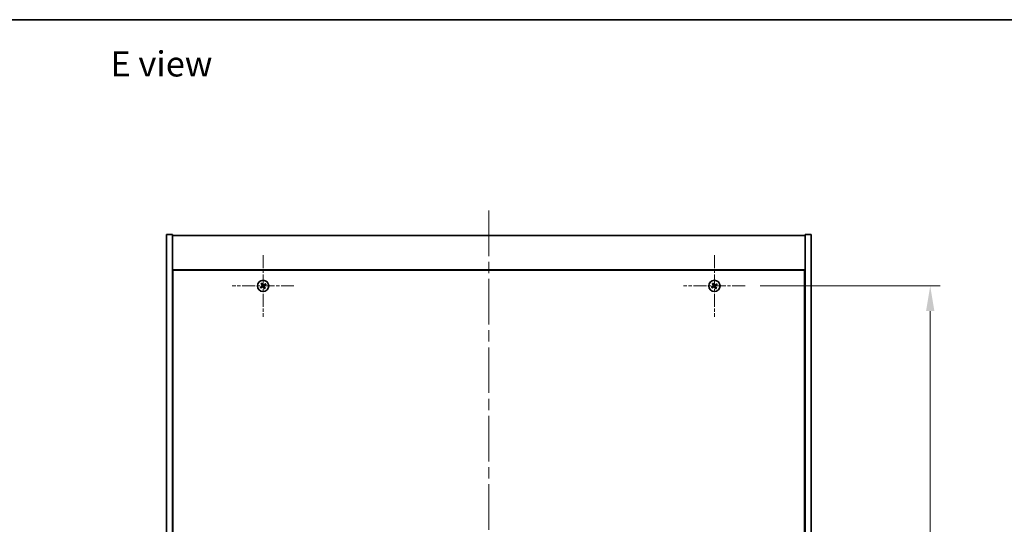
# Model space of a CAD drawing. Units: millimetres. Extents: x 58 to 8524, y 32 to 1437.
# Drawn here: x 2121 to 2609, y 1186 to 1437 of the extents above; entities that cross this region are included whole.
import ezdxf

# ---------------------------------------------------------------- set-up
doc = ezdxf.new("R2010")
doc.units = ezdxf.units.MM
doc.header["$LTSCALE"] = 4
doc.linetypes.add('CHAIN', pattern=[0.3543, 0.2362, -0.0295, 0.0591, -0.0295])
doc.layers.get('Defpoints').update_dxf_attribs({"lineweight": 25})
for name, color, linetype, lineweight in [('Border (ISO)', 7, 'Continuous', 35), ('Dimension (ISO)', 7, 'Continuous', 18), ('Dimension (ISO) @ 1', 7, 'Continuous', 18), ('Symbol (ISO)', 7, 'Continuous', 18), ('Visible (ISO)', 7, 'Continuous', 35)]:
    doc.layers.add(name, color=color, linetype=linetype, lineweight=lineweight)
doc.layers.add('Center Mark (ISO)', color=7, linetype='Continuous', lineweight=18, true_color=0x80ffff)
doc.layers.add('Centerline (ISO)', color=7, linetype='Continuous', lineweight=18, true_color=0x80ffff)
doc.styles.add('Note Text (TK)', font='txt')
doc.dimstyles.new('Default - Method 1b (TK)', dxfattribs={"dimscale": 4, "dimtxt": 2.5, "dimasz": 2.5, "dimexe": 1, "dimexo": 1.5, "dimgap": 1, "dimtad": 1, "dimtoh": 1, "dimrnd": 1e-08, "dimdsep": 46, "dimtxsty": 'Note Text (TK)', "dimcen": 0.09, "dimdle": 5, "dimclrd": 100, "dimclre": 100, "dimclrt": 7, "dimadec": 1, "dimazin": 1, "dimtfac": 1, "dimtmove": 0, "dimatfit": 3, "dimfxl": 0, "dimtolj": 1, "dimlwd": -1, "dimlwe": -1, "dimarcsym": 0})

# ---------------------------------------------------------------- blocks, each defined once
blk = doc.blocks.new('図面枠 tk図枠')
at = {"layer": 'Border (ISO)'}
blk.add_line((14.5, 289), (405.5, 289), dxfattribs=at)
blk = doc.blocks.new('*D27')
at = {"layer": 'Defpoints', "color": 0, "transparency": 16777216}
for p in [(2480.89, 1304.83), (2480.89, 1025.83), (2572.73, 1025.83)]:
    blk.add_point(p, dxfattribs=at)
at = {"layer": 'Dimension (ISO)', "color": 100, "transparency": 16777216}
for p, q in [((2488.39, 1304.83), (2577.73, 1304.83)), ((2572.73, 1292.33), (2572.73, 1038.33)), ((2488.39, 1025.83), (2577.73, 1025.83))]:
    blk.add_line(p, q, dxfattribs=at)
for points in [[(2570.64, 1292.33), (2574.81, 1292.33), (2572.73, 1304.83)], [(2570.64, 1038.33), (2574.81, 1038.33), (2572.73, 1025.83)]]:
    blk.add_solid(points, dxfattribs=at)
at = {"layer": 'Dimension (ISO)', "color": 7, "transparency": 16777216, "insert": (2561.48, 1152.66), "char_height": 12.5, "attachment_point": 4, "rotation": 90, "style": 'Note Text (TK)'}
blk.add_mtext('\\A1;279', dxfattribs=at)

msp = doc.modelspace()

# ---------------------------------------------------------------- linework, layer by layer
at = {"layer": 'Center Mark (ISO)', "linetype": 'CHAIN', "ltscale": 6.800489}
for p, q in [((2241.5864, 1320.1331), (2241.5864, 1289.5331)), ((2465.5864, 1320.1331), (2465.5864, 1289.5331)), ((2256.8864, 1304.8331), (2226.2864, 1304.8331)), ((2480.8864, 1304.8331), (2450.2864, 1304.8331))]:
    msp.add_line(p, q, dxfattribs=at)
at = {"layer": 'Centerline (ISO)', "linetype": 'CHAIN', "ltscale": 23.990969}
msp.add_line((2353.5864, 1342.3331), (2353.5864, 988.3331), dxfattribs=at)
at = {"layer": 'Visible (ISO)'}
for p, q in [((2193.5864, 1330.3331), (2196.5864, 1330.3331)), ((2193.5864, 1000.3331), (2193.5864, 1330.3331)), ((2196.5864, 1000.3331), (2196.5864, 1330.3331)), ((2196.5864, 1329.8331), (2510.5864, 1329.8331)), ((2513.5864, 1330.3331), (2510.5864, 1330.3331)), ((2510.5864, 1330.3331), (2510.5864, 1000.3331)), ((2513.5864, 1330.3331), (2513.5864, 1000.3331)), ((2510.5864, 1312.8331), (2196.5864, 1312.8331)), ((2196.8364, 1312.5831), (2196.8364, 1018.0831)), ((2510.3364, 1312.5831), (2196.8364, 1312.5831)), ((2510.3364, 1018.0831), (2510.3364, 1312.5831)), ((2196.8364, 1299.8331), (2196.5864, 1299.8331)), ((2196.5864, 1299.3331), (2196.8364, 1299.3331)), ((2510.5864, 1299.8331), (2510.3364, 1299.8331)), ((2510.5864, 1299.3331), (2510.3364, 1299.3331))]:
    msp.add_line(p, q, dxfattribs=at)
for centre in [(2241.5864, 1304.8331), (2465.5864, 1304.8331)]:
    msp.add_circle(centre, 2.8, dxfattribs=at)
for centre, radius, start, end in [((2241.5864, 1304.8331), 1.5, 113.915345, 131.14161), ((2241.5864, 1304.8331), 0.9327, 114.546907, 130.510049), ((2241.5864, 1304.8331), 0.9327, 24.546907, 40.510049), ((2241.5864, 1304.8331), 1.5, 23.915345, 41.14161), ((2465.5864, 1304.8331), 1.5, 113.915345, 131.14161), ((2465.5864, 1304.8331), 0.9327, 114.546907, 130.510049), ((2465.5864, 1304.8331), 0.9327, 24.546907, 40.510049), ((2465.5864, 1304.8331), 1.5, 23.915345, 41.14161), ((2241.5864, 1304.8331), 1.5, 203.915345, 221.14161), ((2241.5864, 1304.8331), 0.9327, 204.546907, 220.510049), ((2241.5864, 1304.8331), 0.9327, 294.546907, 310.510049), ((2241.5864, 1304.8331), 1.5, 293.915345, 311.14161), ((2465.5864, 1304.8331), 1.5, 203.915345, 221.14161), ((2465.5864, 1304.8331), 0.9327, 204.546907, 220.510049), ((2465.5864, 1304.8331), 0.9327, 294.546907, 310.510049), ((2465.5864, 1304.8331), 1.5, 293.915345, 311.14161)]:
    msp.add_arc(centre, radius, start, end, dxfattribs=at)
for centre, major_axis, start_param, end_param in [((2241.8796, 1305.0168), (3.634, -5.7985), 4.49420419, 4.64604145), ((2241.2963, 1304.6448), (-3.7252, 5.7404), 4.77873652, 4.93057377), ((2241.7701, 1304.54), (-5.7985, -3.634), 4.49420419, 4.64604145), ((2241.3981, 1305.1233), (5.7404, 3.7252), 4.77873652, 4.93057377), ((2465.8796, 1305.0168), (3.634, -5.7985), 4.49420419, 4.64604145), ((2465.2963, 1304.6448), (-3.7252, 5.7404), 4.77873652, 4.93057377), ((2465.7701, 1304.54), (-5.7985, -3.634), 4.49420419, 4.64604145), ((2465.3981, 1305.1233), (5.7404, 3.7252), 4.77873652, 4.93057377), ((2241.7748, 1304.543), (-5.7404, -3.7252), 4.77873652, 4.93057377), ((2241.4027, 1305.1263), (5.7985, 3.634), 4.49420419, 4.64604145), ((2241.8766, 1305.0215), (3.7252, -5.7404), 4.77873652, 4.93057377), ((2241.2933, 1304.6494), (-3.634, 5.7985), 4.49420419, 4.64604145), ((2465.7748, 1304.543), (-5.7404, -3.7252), 4.77873652, 4.93057377), ((2465.4027, 1305.1263), (5.7985, 3.634), 4.49420419, 4.64604145), ((2465.8766, 1305.0215), (3.7252, -5.7404), 4.77873652, 4.93057377), ((2465.2933, 1304.6494), (-3.634, 5.7985), 4.49420419, 4.64604145)]:
    msp.add_ellipse(centre, major_axis=major_axis, ratio=0.08715574, start_param=start_param, end_param=end_param, dxfattribs=at)
for points, weights in [([(2240.5996, 1305.9628), (2240.8343, 1305.7037), (2240.9806, 1305.5422)], [1, 1.02813726819, 1]), ([(2241.199, 1305.6815), (2241.1143, 1305.8822), (2240.9784, 1306.2044)], [1, 1.0281372637, 1]), ([(2240.9806, 1305.5422), (2241.1589, 1305.285), (2241.2479, 1305.1564)], [1, 1.43832634333, 1.83355827399]), ([(2241.4361, 1305.2764), (2241.357, 1305.4113), (2241.199, 1305.6815)], [1.83355827401, 1.43832634334, 1]), ([(2242.2955, 1305.439), (2242.0383, 1305.2607), (2241.9097, 1305.1717)], [1, 1.43832634333, 1.83355827399]), ([(2242.0297, 1304.9835), (2242.1646, 1305.0625), (2242.4348, 1305.2206)], [1.83355827401, 1.43832634334, 1]), ([(2242.7161, 1305.82), (2242.457, 1305.5852), (2242.2955, 1305.439)], [1, 1.02813726384, 1]), ([(2242.4348, 1305.2206), (2242.6355, 1305.3053), (2242.9577, 1305.4412)], [1, 1.0281372639, 1]), ([(2464.5996, 1305.9628), (2464.8343, 1305.7037), (2464.9806, 1305.5422)], [1, 1.02813726819, 1]), ([(2465.199, 1305.6815), (2465.1143, 1305.8822), (2464.9784, 1306.2044)], [1, 1.0281372637, 1]), ([(2464.9806, 1305.5422), (2465.1589, 1305.285), (2465.2479, 1305.1564)], [1, 1.43832634333, 1.83355827399]), ([(2465.4361, 1305.2764), (2465.357, 1305.4113), (2465.199, 1305.6815)], [1.83355827401, 1.43832634334, 1]), ([(2466.2955, 1305.439), (2466.0383, 1305.2607), (2465.9097, 1305.1717)], [1, 1.43832634333, 1.83355827399]), ([(2466.0297, 1304.9835), (2466.1646, 1305.0625), (2466.4348, 1305.2206)], [1.83355827401, 1.43832634334, 1]), ([(2466.7161, 1305.82), (2466.457, 1305.5852), (2466.2955, 1305.439)], [1, 1.02813726384, 1]), ([(2466.4348, 1305.2206), (2466.6355, 1305.3053), (2466.9577, 1305.4412)], [1, 1.0281372639, 1]), ([(2240.7381, 1304.4457), (2240.5374, 1304.361), (2240.2152, 1304.2251)], [1, 1.02813726389, 1]), ([(2240.4568, 1303.8463), (2240.7159, 1304.081), (2240.8773, 1304.2273)], [1, 1.02813726389, 1]), ([(2241.1432, 1304.6828), (2241.0082, 1304.6037), (2240.7381, 1304.4457)], [1.83355827401, 1.43832634334, 1]), ([(2240.8773, 1304.2273), (2241.1346, 1304.4056), (2241.2632, 1304.4946)], [1, 1.43832634333, 1.83355827399]), ([(2241.7368, 1304.3899), (2241.8158, 1304.2549), (2241.9739, 1303.9848)], [1.83355827401, 1.43832634334, 1]), ([(2242.1923, 1304.124), (2242.014, 1304.3813), (2241.925, 1304.5099)], [1, 1.43832634333, 1.83355827399]), ([(2241.9739, 1303.9848), (2242.0586, 1303.7841), (2242.1945, 1303.4619)], [1, 1.02813726371, 1]), ([(2242.5733, 1303.7035), (2242.3385, 1303.9626), (2242.1923, 1304.124)], [1, 1.02813726379, 1]), ([(2464.7381, 1304.4457), (2464.5374, 1304.361), (2464.2152, 1304.2251)], [1, 1.02813726389, 1]), ([(2464.4568, 1303.8463), (2464.7159, 1304.081), (2464.8773, 1304.2273)], [1, 1.02813726389, 1]), ([(2465.1432, 1304.6828), (2465.0082, 1304.6037), (2464.7381, 1304.4457)], [1.83355827401, 1.43832634334, 1]), ([(2464.8773, 1304.2273), (2465.1346, 1304.4056), (2465.2632, 1304.4946)], [1, 1.43832634333, 1.83355827399]), ([(2465.7368, 1304.3899), (2465.8158, 1304.2549), (2465.9739, 1303.9848)], [1.83355827401, 1.43832634334, 1]), ([(2466.1923, 1304.124), (2466.014, 1304.3813), (2465.925, 1304.5099)], [1, 1.43832634333, 1.83355827399]), ([(2465.9739, 1303.9848), (2466.0586, 1303.7841), (2466.1945, 1303.4619)], [1, 1.02813726371, 1]), ([(2466.5733, 1303.7035), (2466.3385, 1303.9626), (2466.1923, 1304.124)], [1, 1.02813726379, 1])]:
    msp.add_rational_spline(points, weights, degree=2, dxfattribs=at)
for points, knots in [([(2241.1344, 1305.0853), (2241.1483, 1305.0627), (2241.1587, 1305.0359), (2241.168, 1304.9802), (2241.1668, 1304.9514), (2241.1549, 1304.8997), (2241.1434, 1304.8732), (2241.1115, 1304.8282), (2241.0916, 1304.8092), (2241.0702, 1304.7952)], [0, 0, 0, 0, 0.0079681043, 0.0079681043, 0.0159362086, 0.0159362086, 0.0239050461, 0.0239050461, 0.0315396273, 0.0315396273, 0.0315396273, 0.0315396273]), ([(2241.2479, 1305.1564), (2241.2695, 1305.1252), (2241.2862, 1305.089), (2241.3024, 1305.0306), (2241.3069, 1305.0042), (2241.3088, 1304.9498), (2241.3061, 1304.9219), (2241.2948, 1304.8709), (2241.2855, 1304.8444), (2241.2609, 1304.7959), (2241.2456, 1304.7738), (2241.2063, 1304.7277), (2241.1759, 1304.702), (2241.1432, 1304.6828)], [0.1535075344, 0.1535075344, 0.1535075344, 0.1535075344, 0.1654059619, 0.1654059619, 0.1732444887, 0.1732444887, 0.1810830155, 0.1810830155, 0.1889215423, 0.1889215423, 0.1967600691, 0.1967600691, 0.2086584966, 0.2086584966, 0.2086584966, 0.2086584966]), ([(2241.9097, 1305.1717), (2241.8785, 1305.15), (2241.8423, 1305.1333), (2241.7839, 1305.1172), (2241.7575, 1305.1127), (2241.7031, 1305.1108), (2241.6752, 1305.1135), (2241.6242, 1305.1247), (2241.5977, 1305.1341), (2241.5492, 1305.1587), (2241.5271, 1305.174), (2241.481, 1305.2132), (2241.4553, 1305.2436), (2241.4361, 1305.2764)], [0.1535075344, 0.1535075344, 0.1535075344, 0.1535075344, 0.1654059619, 0.1654059619, 0.1732444887, 0.1732444887, 0.1810830155, 0.1810830155, 0.1889215423, 0.1889215423, 0.1967600691, 0.1967600691, 0.2086584966, 0.2086584966, 0.2086584966, 0.2086584966]), ([(2241.8386, 1305.2852), (2241.816, 1305.2713), (2241.7892, 1305.2608), (2241.7335, 1305.2516), (2241.7048, 1305.2528), (2241.653, 1305.2647), (2241.6265, 1305.2762), (2241.5815, 1305.308), (2241.5625, 1305.328), (2241.5485, 1305.3494)], [0, 0, 0, 0, 0.0079681043, 0.0079681043, 0.0159362086, 0.0159362086, 0.0239050461, 0.0239050461, 0.0315396273, 0.0315396273, 0.0315396273, 0.0315396273]), ([(2241.925, 1304.5099), (2241.9033, 1304.5411), (2241.8866, 1304.5773), (2241.8705, 1304.6356), (2241.866, 1304.6621), (2241.8641, 1304.7165), (2241.8668, 1304.7444), (2241.878, 1304.7954), (2241.8874, 1304.8218), (2241.912, 1304.8703), (2241.9273, 1304.8924), (2241.9665, 1304.9386), (2241.9969, 1304.9643), (2242.0297, 1304.9835)], [0.1535075344, 0.1535075344, 0.1535075344, 0.1535075344, 0.1654059619, 0.1654059619, 0.1732444887, 0.1732444887, 0.1810830155, 0.1810830155, 0.1889215423, 0.1889215423, 0.1967600691, 0.1967600691, 0.2086584966, 0.2086584966, 0.2086584966, 0.2086584966]), ([(2465.1344, 1305.0853), (2465.1483, 1305.0627), (2465.1587, 1305.0359), (2465.168, 1304.9802), (2465.1668, 1304.9514), (2465.1549, 1304.8997), (2465.1434, 1304.8732), (2465.1115, 1304.8282), (2465.0916, 1304.8092), (2465.0702, 1304.7952)], [0, 0, 0, 0, 0.0079681043, 0.0079681043, 0.0159362086, 0.0159362086, 0.0239050461, 0.0239050461, 0.0315396273, 0.0315396273, 0.0315396273, 0.0315396273]), ([(2465.2479, 1305.1564), (2465.2695, 1305.1252), (2465.2862, 1305.089), (2465.3024, 1305.0306), (2465.3069, 1305.0042), (2465.3088, 1304.9498), (2465.3061, 1304.9219), (2465.2948, 1304.8709), (2465.2855, 1304.8444), (2465.2609, 1304.7959), (2465.2456, 1304.7738), (2465.2063, 1304.7277), (2465.1759, 1304.702), (2465.1432, 1304.6828)], [0.1535075344, 0.1535075344, 0.1535075344, 0.1535075344, 0.1654059619, 0.1654059619, 0.1732444887, 0.1732444887, 0.1810830155, 0.1810830155, 0.1889215423, 0.1889215423, 0.1967600691, 0.1967600691, 0.2086584966, 0.2086584966, 0.2086584966, 0.2086584966]), ([(2465.9097, 1305.1717), (2465.8785, 1305.15), (2465.8423, 1305.1333), (2465.7839, 1305.1172), (2465.7575, 1305.1127), (2465.7031, 1305.1108), (2465.6752, 1305.1135), (2465.6242, 1305.1247), (2465.5977, 1305.1341), (2465.5492, 1305.1587), (2465.5271, 1305.174), (2465.481, 1305.2132), (2465.4553, 1305.2436), (2465.4361, 1305.2764)], [0.1535075344, 0.1535075344, 0.1535075344, 0.1535075344, 0.1654059619, 0.1654059619, 0.1732444887, 0.1732444887, 0.1810830155, 0.1810830155, 0.1889215423, 0.1889215423, 0.1967600691, 0.1967600691, 0.2086584966, 0.2086584966, 0.2086584966, 0.2086584966]), ([(2465.8386, 1305.2852), (2465.816, 1305.2713), (2465.7892, 1305.2608), (2465.7335, 1305.2516), (2465.7048, 1305.2528), (2465.653, 1305.2647), (2465.6265, 1305.2762), (2465.5815, 1305.308), (2465.5625, 1305.328), (2465.5485, 1305.3494)], [0, 0, 0, 0, 0.0079681043, 0.0079681043, 0.0159362086, 0.0159362086, 0.0239050461, 0.0239050461, 0.0315396273, 0.0315396273, 0.0315396273, 0.0315396273]), ([(2465.925, 1304.5099), (2465.9033, 1304.5411), (2465.8866, 1304.5773), (2465.8705, 1304.6356), (2465.866, 1304.6621), (2465.8641, 1304.7165), (2465.8668, 1304.7444), (2465.878, 1304.7954), (2465.8874, 1304.8218), (2465.912, 1304.8703), (2465.9273, 1304.8924), (2465.9665, 1304.9386), (2465.9969, 1304.9643), (2466.0297, 1304.9835)], [0.1535075344, 0.1535075344, 0.1535075344, 0.1535075344, 0.1654059619, 0.1654059619, 0.1732444887, 0.1732444887, 0.1810830155, 0.1810830155, 0.1889215423, 0.1889215423, 0.1967600691, 0.1967600691, 0.2086584966, 0.2086584966, 0.2086584966, 0.2086584966]), ([(2241.2632, 1304.4946), (2241.2944, 1304.5162), (2241.3306, 1304.5329), (2241.3889, 1304.5491), (2241.4154, 1304.5536), (2241.4698, 1304.5555), (2241.4977, 1304.5528), (2241.5487, 1304.5415), (2241.5751, 1304.5322), (2241.6236, 1304.5076), (2241.6457, 1304.4923), (2241.6919, 1304.453), (2241.7176, 1304.4226), (2241.7368, 1304.3899)], [0.1535075344, 0.1535075344, 0.1535075344, 0.1535075344, 0.1654059619, 0.1654059619, 0.1732444887, 0.1732444887, 0.1810830155, 0.1810830155, 0.1889215423, 0.1889215423, 0.1967600691, 0.1967600691, 0.2086584966, 0.2086584966, 0.2086584966, 0.2086584966]), ([(2241.3343, 1304.3811), (2241.3569, 1304.395), (2241.3837, 1304.4054), (2241.4393, 1304.4147), (2241.4681, 1304.4135), (2241.5199, 1304.4016), (2241.5463, 1304.3901), (2241.5914, 1304.3582), (2241.6104, 1304.3383), (2241.6244, 1304.3169)], [0, 0, 0, 0, 0.0079679566, 0.0079679566, 0.0159359132, 0.0159359132, 0.0239048984, 0.0239048984, 0.0315396272, 0.0315396272, 0.0315396272, 0.0315396272]), ([(2242.0385, 1304.581), (2242.0246, 1304.6036), (2242.0141, 1304.6304), (2242.0049, 1304.686), (2242.0061, 1304.7148), (2242.018, 1304.7666), (2242.0295, 1304.793), (2242.0613, 1304.8381), (2242.0813, 1304.8571), (2242.1027, 1304.8711)], [0, 0, 0, 0, 0.0079679566, 0.0079679566, 0.0159359132, 0.0159359132, 0.0239048984, 0.0239048984, 0.0315396272, 0.0315396272, 0.0315396272, 0.0315396272]), ([(2465.2632, 1304.4946), (2465.2944, 1304.5162), (2465.3306, 1304.5329), (2465.3889, 1304.5491), (2465.4154, 1304.5536), (2465.4698, 1304.5555), (2465.4977, 1304.5528), (2465.5487, 1304.5415), (2465.5751, 1304.5322), (2465.6236, 1304.5076), (2465.6457, 1304.4923), (2465.6919, 1304.453), (2465.7176, 1304.4226), (2465.7368, 1304.3899)], [0.1535075344, 0.1535075344, 0.1535075344, 0.1535075344, 0.1654059619, 0.1654059619, 0.1732444887, 0.1732444887, 0.1810830155, 0.1810830155, 0.1889215423, 0.1889215423, 0.1967600691, 0.1967600691, 0.2086584966, 0.2086584966, 0.2086584966, 0.2086584966]), ([(2465.3343, 1304.3811), (2465.3569, 1304.395), (2465.3837, 1304.4054), (2465.4393, 1304.4147), (2465.4681, 1304.4135), (2465.5199, 1304.4016), (2465.5463, 1304.3901), (2465.5914, 1304.3582), (2465.6104, 1304.3383), (2465.6244, 1304.3169)], [0, 0, 0, 0, 0.0079679566, 0.0079679566, 0.0159359132, 0.0159359132, 0.0239048984, 0.0239048984, 0.0315396272, 0.0315396272, 0.0315396272, 0.0315396272]), ([(2466.0385, 1304.581), (2466.0246, 1304.6036), (2466.0141, 1304.6304), (2466.0049, 1304.686), (2466.0061, 1304.7148), (2466.018, 1304.7666), (2466.0295, 1304.793), (2466.0613, 1304.8381), (2466.0813, 1304.8571), (2466.1027, 1304.8711)], [0, 0, 0, 0, 0.0079679566, 0.0079679566, 0.0159359132, 0.0159359132, 0.0239048984, 0.0239048984, 0.0315396272, 0.0315396272, 0.0315396272, 0.0315396272])]:
    msp.add_open_spline(points, degree=3, knots=knots, dxfattribs=at)

# ---------------------------------------------------------------- block references
at = {"xscale": 5, "yscale": 5, "zscale": 5}
msp.add_blockref('図面枠 tk図枠', (1559.5, -8), dxfattribs=at)

# ---------------------------------------------------------------- texts
at = {"layer": 'Symbol (ISO)', "color": 7, "insert": (2165.8265, 1415.0585), "char_height": 12.5, "width": 53.522491, "attachment_point": 4, "line_spacing_factor": 1.5, "style": 'Note Text (TK)'}
msp.add_mtext('{\\fＭＳ Ｐゴシック|b0|i0;E view}', dxfattribs=at)

# ---------------------------------------------------------------- dimensions: what is measured, and where the dimension line sits
at = {"layer": 'Dimension (ISO) @ 1', "color": 100, "true_color": 0x00ff3f}
dim = msp.add_linear_dim(base=(2572.7262, 1025.8331), p1=(2480.8864, 1304.8331), p2=(2480.8864, 1025.8331), angle=90, dimstyle='Default - Method 1b (TK)', override={"dimscale": 1, "dimtxt": 12.5, "dimasz": 12.5, "dimexe": 5, "dimexo": 7.5, "dimgap": 5, "dimtoh": 0, "dimdec": 2, "dimcen": 0.45, "dimtol": 0, "dimlim": 0, "dimtp": 0, "dimtm": 0, "dimtdec": 2, "dimtix": 0, "dimtofl": 0, "dimtmove": 0, "dimatfit": 1}, dxfattribs=at)
dim.commit()
dim.dimension.update_dxf_attribs({"geometry": '*D27', "text_midpoint": (2572.7262, 1165.3331), "dimtype": 128})

doc.saveas('drawing.dxf')
